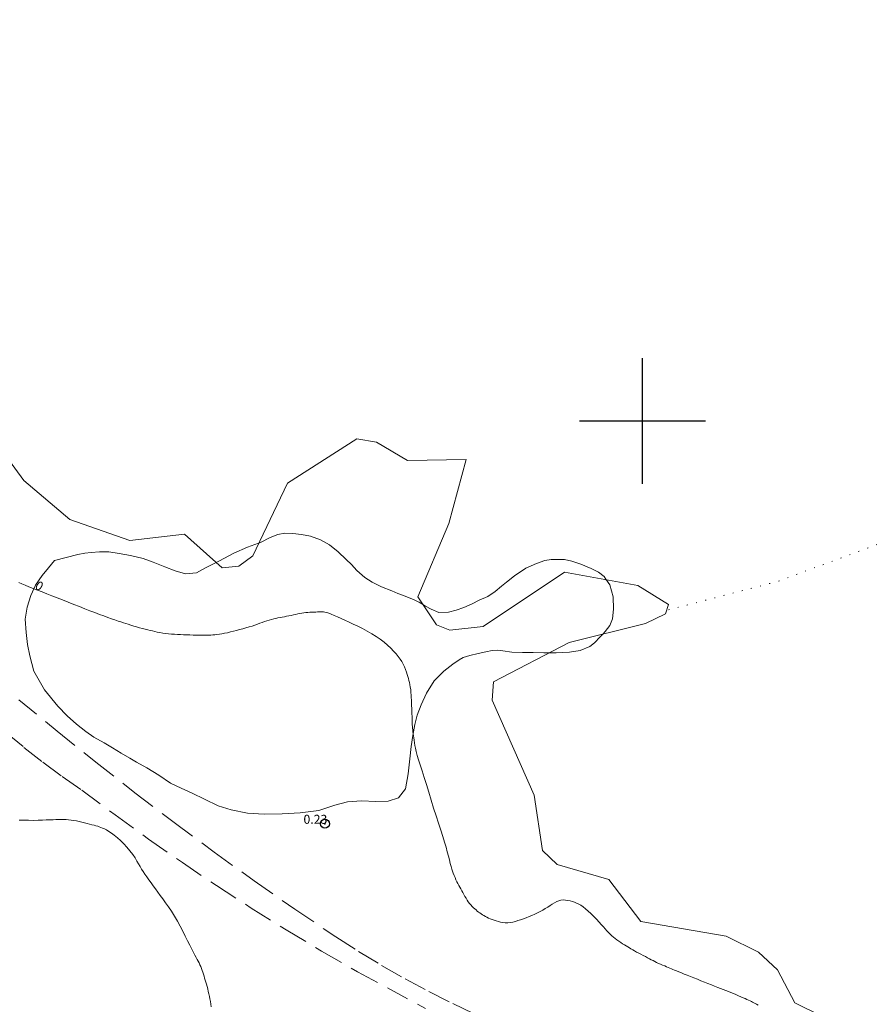
# Model space of a CAD drawing. Extents: x 316553 to 317803, y 1897529 to 1898339.
# Drawn here: x 316831 to 316926, y 1897635 to 1897745 of the extents above; entities that cross this region are included whole.
import ezdxf

# ---------------------------------------------------------------- set-up
doc = ezdxf.new("R2010")
doc.units = 0
doc.header["$MEASUREMENT"] = 0
doc.header["$PDMODE"] = 32
doc.header["$PDSIZE"] = -0.37
doc.linetypes.add('DOT2', pattern=[3.175, 0, -3.175])
doc.linetypes.add('HIDDEN', pattern=[9.525, 6.35, -3.175])
for name, color, linetype in [('1TODAS1K', 7, 'Continuous'), ('ARBOLES', 90, 'Continuous'), ('BRECHA', 7, 'Continuous'), ('CERCA', 1, 'Continuous'), ('COTA FOTOGRAMETRICA', 10, 'Continuous'), ('CURVA INTERMEDIA', 17, 'Continuous'), ('CURVA MAESTRA', 17, 'Continuous'), ('RIO', 7, 'Continuous'), ('SIMBOLO GRADICULA', 7, 'Continuous')]:
    doc.layers.add(name, color=color, linetype=linetype)
doc.styles.add('WMF-Times New Roman0', font='TIMES.TTF')
doc.linetypes.add('ZIGZAG', pattern='A,0.00254,-5.08,[131,ltypeshp.shx,S=5.08,R=0,X=-5.08,Y=0],-10.16,[131,ltypeshp.shx,S=5.08,R=180,X=5.08,Y=0],-5.08', length=20.32254)

msp = doc.modelspace()

# ---------------------------------------------------------------- linework, layer by layer
at = {"layer": 'ARBOLES', "color": 3, "linetype": 'ZIGZAG', "lineweight": 9, "ltscale": 0.05}
msp.add_lwpolyline([(316852.274, 1897684.107), (316852.926, 1897684.44), (316854.512, 1897685.283), (316856.039, 1897685.941), (316857.285, 1897686.417), (316857.476, 1897686.49), (316858.553, 1897687.022), (316859.421, 1897687.35), (316860.216, 1897687.498), (316861.101, 1897687.466), (316862.044, 1897687.379), (316863.07, 1897687.178), (316864.181, 1897686.752), (316865.155, 1897686.22), (316866.138, 1897685.428), (316867.037, 1897684.589), (316867.608, 1897684.009), (316868.197, 1897683.358), (316869.091, 1897682.585), (316869.919, 1897682.047), (316870.97, 1897681.549), (316872.112, 1897681.078), (316872.79, 1897680.808), (316873.288, 1897680.61), (316873.971, 1897680.354), (316874.587, 1897680.092), (316875.093, 1897679.849), (316875.166, 1897679.814), (316875.857, 1897679.378), (316876.474, 1897679.036), (316877.354, 1897678.67), (316878.426, 1897678.707), (316879.247, 1897678.957), (316880.131, 1897679.246), (316881.031, 1897679.657), (316881.841, 1897680.039), (316882.78, 1897680.466), (316883.589, 1897681.009), (316884.298, 1897681.624), (316884.862, 1897682.073), (316885.751, 1897682.776), (316887.024, 1897683.599), (316888.2, 1897684.14), (316889.148, 1897684.468), (316889.847, 1897684.574), (316890.502, 1897684.569), (316891.304, 1897684.57), (316892.133, 1897684.4), (316893.146, 1897684.045), (316894.302, 1897683.569), (316895.09, 1897683.175), (316895.727, 1897682.681), (316895.924, 1897682.39), (316896.353, 1897681.759), (316896.728, 1897680.407), (316896.788, 1897679.07), (316896.654, 1897677.969), (316896.349, 1897677.242), (316895.857, 1897676.572), (316895.611, 1897676.306), (316895.295, 1897675.963), (316894.649, 1897675.307), (316894.155, 1897674.911), (316893.052, 1897674.437), (316891.87, 1897674.283), (316890.38, 1897674.203), (316889.485, 1897674.189), (316889.025, 1897674.182), (316887.82, 1897674.213), (316886.662, 1897674.242), (316885.465, 1897674.254), (316884.464, 1897674.396), (316883.848, 1897674.498), (316883.284, 1897674.45), (316882.568, 1897674.302), (316881.723, 1897674.11), (316880.78, 1897673.876), (316880.029, 1897673.679), (316879.584, 1897673.408), (316878.902, 1897672.942), (316877.9, 1897672.156), (316876.81, 1897671.068), (316875.949, 1897669.712), (316875.371, 1897668.42), (316874.941, 1897667.261), (316874.655, 1897666.222), (316874.453, 1897664.988), (316874.264, 1897663.75), (316874.111, 1897662.401), (316873.94, 1897660.723), (316873.613, 1897659.058), (316872.843, 1897658.051), (316871.713, 1897657.668), (316870.334, 1897657.624), (316868.731, 1897657.702), (316867.175, 1897657.616), (316865.766, 1897657.216), (316863.997, 1897656.639), (316861.922, 1897656.376), (316859.902, 1897656.251), (316857.906, 1897656.229), (316856.059, 1897656.339), (316854.237, 1897656.712), (316852.782, 1897657.163), (316851.278, 1897657.891), (316849.87, 1897658.58), (316848.647, 1897659.131), (316847.491, 1897659.687), (316846.188, 1897660.559), (316844.826, 1897661.406), (316843.684, 1897662.037), (316842.953, 1897662.456), (316842.004, 1897663.01), (316841.031, 1897663.622), (316840.095, 1897664.171), (316838.939, 1897664.808), (316838.037, 1897665.439), (316837.005, 1897666.267), (316835.978, 1897667.189), (316834.931, 1897668.262), (316833.45, 1897670.054), (316832.277, 1897672.139), (316831.805, 1897673.849), (316831.576, 1897675.126), (316831.431, 1897676.45), (316831.312, 1897677.923), (316831.518, 1897679.283), (316831.944, 1897680.556), (316832.454, 1897681.714), (316833.182, 1897682.818), (316833.885, 1897683.66), (316834.572, 1897684.46), (316837.167, 1897685.141), (316837.93, 1897685.286), (316838.632, 1897685.359), (316839.588, 1897685.426), (316840.616, 1897685.434), (316841.755, 1897685.236), (316843.008, 1897685.042), (316844.446, 1897684.71), (316845.544, 1897684.288), (316846.857, 1897683.765), (316848.011, 1897683.322), (316849.161, 1897682.992), (316850.355, 1897683.093), (316851.377, 1897683.648), (316852.274, 1897684.107)], dxfattribs=at)
at = {"layer": 'BRECHA', "color": 1, "linetype": 'HIDDEN', "lineweight": 5, "ltscale": 0.4, "elevation": 4.004}
for points in [[(316830.615, 1897668.972), (316834.863, 1897665.464), (316839.158, 1897662.013), (316843.499, 1897658.621), (316847.886, 1897655.288), (316852.317, 1897652.015), (316856.793, 1897648.803), (316861.312, 1897645.651), (316865.873, 1897642.561), (316868.401, 1897640.944), (316870.97, 1897639.393), (316873.578, 1897637.908), (316876.223, 1897636.49), (316878.904, 1897635.14), (316881.618, 1897633.86)], [(316829.115, 1897665.374), (316831.17, 1897663.659), (316833.274, 1897662.006), (316835.426, 1897660.416), (316837.624, 1897658.89), (316841.304, 1897656.143), (316845.029, 1897653.458), (316848.798, 1897650.836), (316852.611, 1897648.277), (316856.465, 1897645.782), (316860.362, 1897643.352), (316864.298, 1897640.987), (316868.273, 1897638.689), (316875.851, 1897634.604)]]:
    msp.add_lwpolyline(points, dxfattribs=at)
at = {"layer": 'CERCA', "color": 1, "linetype": 'DOT2', "lineweight": 20, "ltscale": 0.3, "elevation": 4.004}
msp.add_lwpolyline([(316902.906, 1897678.975), (316915.143, 1897682.166), (317038.01, 1897728.01), (317079.384, 1897744.675)], dxfattribs=at)
at = {"layer": 'COTA FOTOGRAMETRICA'}
msp.add_point((316864.658, 1897655.158, 0.228), dxfattribs=at)
at = {"layer": 'CURVA INTERMEDIA', "color": 17, "linetype": 'Continuous', "lineweight": 9, "elevation": 1.031}
msp.add_lwpolyline([(316851.993, 1897634.782), (316851.954, 1897635.086), (316851.909, 1897635.377), (316851.859, 1897635.66), (316851.804, 1897635.939), (316851.745, 1897636.218), (316851.681, 1897636.497), (316851.614, 1897636.77), (316851.545, 1897637.036), (316851.474, 1897637.293), (316851.405, 1897637.537), (316851.338, 1897637.769), (316851.274, 1897637.99), (316851.211, 1897638.204), (316851.149, 1897638.415), (316851.083, 1897638.625), (316851.012, 1897638.837), (316850.933, 1897639.053), (316850.847, 1897639.268), (316850.756, 1897639.475), (316850.661, 1897639.673), (316850.56, 1897639.867), (316850.449, 1897640.067), (316850.327, 1897640.284), (316850.188, 1897640.535), (316850.025, 1897640.84), (316849.836, 1897641.211), (316849.621, 1897641.643), (316849.381, 1897642.124), (316849.12, 1897642.645), (316848.84, 1897643.194), (316848.544, 1897643.758), (316848.237, 1897644.327), (316847.919, 1897644.886), (316847.593, 1897645.419), (316847.263, 1897645.915), (316846.938, 1897646.373), (316846.63, 1897646.796), (316846.344, 1897647.189), (316846.076, 1897647.558), (316845.816, 1897647.913), (316845.559, 1897648.261), (316845.307, 1897648.601), (316845.065, 1897648.931), (316844.839, 1897649.247), (316844.63, 1897649.549), (316844.438, 1897649.837), (316844.264, 1897650.113), (316844.098, 1897650.39), (316843.927, 1897650.684), (316843.741, 1897651.008), (316843.526, 1897651.362), (316843.271, 1897651.741), (316842.968, 1897652.141), (316842.63, 1897652.545), (316842.273, 1897652.935), (316841.913, 1897653.293), (316841.561, 1897653.614), (316841.223, 1897653.892), (316840.906, 1897654.126), (316840.616, 1897654.317), (316840.355, 1897654.47), (316840.125, 1897654.589), (316839.92, 1897654.682), (316839.733, 1897654.758), (316839.555, 1897654.823), (316839.376, 1897654.881), (316839.182, 1897654.937), (316838.964, 1897654.993), (316838.724, 1897655.051), (316838.463, 1897655.117), (316838.188, 1897655.19), (316837.9, 1897655.268), (316837.606, 1897655.346), (316837.309, 1897655.418), (316837.012, 1897655.481), (316836.717, 1897655.534), (316836.426, 1897655.576), (316836.14, 1897655.606), (316835.861, 1897655.624), (316835.589, 1897655.633), (316835.316, 1897655.634), (316835.033, 1897655.631), (316834.733, 1897655.625), (316834.407, 1897655.616), (316834.05, 1897655.603), (316833.656, 1897655.584), (316833.22, 1897655.565), (316832.742, 1897655.55), (316832.222, 1897655.543), (316831.68, 1897655.545), (316831.141, 1897655.554), (316830.626, 1897655.571)], dxfattribs=at)
at = {"layer": 'CURVA MAESTRA', "color": 17, "linetype": 'Continuous', "lineweight": 13, "elevation": 0.019}
for points in [[(316892.902, 1897646.215), (316892.672, 1897646.325), (316892.446, 1897646.419), (316892.216, 1897646.502), (316891.97, 1897646.572), (316891.702, 1897646.63), (316891.427, 1897646.669), (316891.161, 1897646.681), (316890.916, 1897646.658), (316890.686, 1897646.599), (316890.455, 1897646.505), (316890.215, 1897646.377), (316889.966, 1897646.223), (316889.711, 1897646.056), (316889.451, 1897645.886), (316889.185, 1897645.717), (316888.908, 1897645.551), (316888.618, 1897645.393), (316888.316, 1897645.242), (316888.007, 1897645.098), (316887.693, 1897644.962), (316887.377, 1897644.832), (316887.062, 1897644.708), (316886.748, 1897644.591), (316886.441, 1897644.482), (316886.142, 1897644.383), (316885.853, 1897644.295), (316885.571, 1897644.224), (316885.292, 1897644.174), (316885.012, 1897644.148), (316884.734, 1897644.147), (316884.464, 1897644.17), (316884.206, 1897644.213), (316883.958, 1897644.273), (316883.719, 1897644.344), (316883.489, 1897644.421), (316883.269, 1897644.502), (316883.062, 1897644.584), (316882.87, 1897644.666), (316882.69, 1897644.75), (316882.519, 1897644.837), (316882.355, 1897644.931), (316882.198, 1897645.029), (316882.046, 1897645.13), (316881.9, 1897645.233), (316881.757, 1897645.338), (316881.617, 1897645.448), (316881.477, 1897645.563), (316881.336, 1897645.686), (316881.191, 1897645.82), (316881.043, 1897645.969), (316880.894, 1897646.129), (316880.749, 1897646.3), (316880.613, 1897646.481), (316880.484, 1897646.671), (316880.362, 1897646.869), (316880.244, 1897647.075), (316880.13, 1897647.286), (316880.015, 1897647.498), (316879.898, 1897647.709), (316879.781, 1897647.914), (316879.668, 1897648.112), (316879.561, 1897648.302), (316879.457, 1897648.496), (316879.352, 1897648.705), (316879.244, 1897648.938), (316879.137, 1897649.182), (316879.036, 1897649.421), (316878.946, 1897649.644), (316878.863, 1897649.868), (316878.782, 1897650.118), (316878.698, 1897650.413), (316878.608, 1897650.754), (316878.511, 1897651.139), (316878.403, 1897651.567), (316878.281, 1897652.039), (316878.141, 1897652.557), (316877.98, 1897653.127), (316877.791, 1897653.755), (316877.57, 1897654.451), (316877.314, 1897655.22), (316877.037, 1897656.047), (316876.753, 1897656.911), (316876.476, 1897657.791), (316876.209, 1897658.667), (316875.951, 1897659.516), (316875.701, 1897660.316), (316875.467, 1897661.054), (316875.259, 1897661.714), (316875.083, 1897662.286), (316874.939, 1897662.777), (316874.825, 1897663.2), (316874.737, 1897663.566), (316874.67, 1897663.889), (316874.618, 1897664.183), (316874.574, 1897664.458), (316874.537, 1897664.718), (316874.504, 1897664.963), (316874.474, 1897665.192), (316874.448, 1897665.407), (316874.425, 1897665.609), (316874.406, 1897665.799), (316874.391, 1897665.987), (316874.381, 1897666.182), (316874.374, 1897666.391), (316874.37, 1897666.616), (316874.364, 1897666.858), (316874.356, 1897667.118), (316874.345, 1897667.396), (316874.333, 1897667.691), (316874.32, 1897668.001), (316874.308, 1897668.317), (316874.296, 1897668.626), (316874.285, 1897668.919), (316874.273, 1897669.204), (316874.256, 1897669.491), (316874.234, 1897669.79), (316874.203, 1897670.091), (316874.164, 1897670.38), (316874.116, 1897670.647), (316874.063, 1897670.893), (316874.007, 1897671.118), (316873.952, 1897671.33), (316873.892, 1897671.542), (316873.822, 1897671.774), (316873.736, 1897672.037), (316873.631, 1897672.325), (316873.508, 1897672.622), (316873.367, 1897672.919), (316873.204, 1897673.213), (316873.021, 1897673.503), (316872.813, 1897673.791), (316872.576, 1897674.084), (316872.303, 1897674.39), (316871.988, 1897674.713), (316871.633, 1897675.046), (316871.241, 1897675.378), (316870.816, 1897675.701), (316870.359, 1897676.013), (316869.87, 1897676.314), (316869.354, 1897676.606), (316868.827, 1897676.884), (316868.308, 1897677.145), (316867.812, 1897677.386), (316867.34, 1897677.609), (316866.889, 1897677.82), (316866.458, 1897678.019), (316866.054, 1897678.203), (316865.688, 1897678.365), (316865.367, 1897678.498), (316865.09, 1897678.601), (316864.856, 1897678.675), (316864.659, 1897678.72), (316864.49, 1897678.743), (316864.336, 1897678.751), (316864.185, 1897678.752), (316864.027, 1897678.749), (316863.851, 1897678.741), (316863.652, 1897678.733), (316863.434, 1897678.723), (316863.207, 1897678.712), (316862.979, 1897678.701), (316862.752, 1897678.688), (316862.53, 1897678.669), (316862.312, 1897678.643), (316862.095, 1897678.61), (316861.873, 1897678.568), (316861.641, 1897678.518), (316861.401, 1897678.464), (316861.153, 1897678.409), (316860.899, 1897678.355), (316860.643, 1897678.305), (316860.39, 1897678.258), (316860.144, 1897678.215), (316859.903, 1897678.173), (316859.668, 1897678.129), (316859.438, 1897678.08), (316859.206, 1897678.025), (316858.968, 1897677.965), (316858.718, 1897677.899), (316858.461, 1897677.827), (316858.203, 1897677.748), (316857.948, 1897677.663), (316857.691, 1897677.573), (316857.43, 1897677.477), (316857.158, 1897677.379), (316856.87, 1897677.277), (316856.559, 1897677.175), (316856.223, 1897677.071), (316855.869, 1897676.969), (316855.511, 1897676.868), (316855.157, 1897676.772), (316854.811, 1897676.681), (316854.472, 1897676.593), (316854.14, 1897676.511), (316853.816, 1897676.434), (316853.502, 1897676.366), (316853.2, 1897676.307), (316852.914, 1897676.259), (316852.649, 1897676.222), (316852.408, 1897676.197), (316852.179, 1897676.182), (316851.949, 1897676.172), (316851.706, 1897676.166), (316851.452, 1897676.162), (316851.188, 1897676.16), (316850.917, 1897676.161), (316850.63, 1897676.164), (316850.321, 1897676.169), (316849.984, 1897676.176), (316849.63, 1897676.184), (316849.271, 1897676.194), (316848.92, 1897676.206), (316848.577, 1897676.22), (316848.244, 1897676.237), (316847.918, 1897676.258), (316847.596, 1897676.284), (316847.271, 1897676.315), (316846.941, 1897676.353), (316846.613, 1897676.398), (316846.299, 1897676.449), (316846.006, 1897676.506), (316845.729, 1897676.566), (316845.464, 1897676.626), (316845.202, 1897676.684), (316844.936, 1897676.744), (316844.654, 1897676.81), (316844.351, 1897676.886), (316844.032, 1897676.973), (316843.706, 1897677.067), (316843.382, 1897677.168), (316843.067, 1897677.269), (316842.77, 1897677.365), (316842.497, 1897677.453), (316842.231, 1897677.538), (316841.951, 1897677.628), (316841.641, 1897677.73), (316841.295, 1897677.847), (316840.913, 1897677.979), (316840.494, 1897678.128), (316840.042, 1897678.293), (316839.561, 1897678.472), (316839.053, 1897678.666), (316838.516, 1897678.874), (316837.944, 1897679.098), (316837.336, 1897679.338), (316836.707, 1897679.588), (316836.074, 1897679.841), (316835.452, 1897680.088), (316834.849, 1897680.327), (316834.269, 1897680.554), (316833.716, 1897680.767), (316833.186, 1897680.971), (316832.677, 1897681.169), (316832.186, 1897681.364), (316831.722, 1897681.551), (316831.298, 1897681.723), (316830.922, 1897681.875), (316830.583, 1897682.012)], [(316912.861, 1897634.968), (316912.699, 1897635.064), (316912.543, 1897635.155), (316912.395, 1897635.239), (316912.257, 1897635.312), (316912.12, 1897635.38), (316911.974, 1897635.449), (316911.811, 1897635.524), (316911.628, 1897635.608), (316911.422, 1897635.701), (316911.193, 1897635.802), (316910.944, 1897635.911), (316910.678, 1897636.024), (316910.401, 1897636.138), (316910.118, 1897636.252), (316909.837, 1897636.364), (316909.56, 1897636.475), (316909.283, 1897636.585), (316908.995, 1897636.7), (316908.691, 1897636.821), (316908.368, 1897636.95), (316908.025, 1897637.086), (316907.663, 1897637.23), (316907.286, 1897637.38), (316906.898, 1897637.535), (316906.504, 1897637.691), (316906.11, 1897637.848), (316905.722, 1897638.003), (316905.346, 1897638.152), (316904.986, 1897638.296), (316904.643, 1897638.432), (316904.323, 1897638.56), (316904.033, 1897638.676), (316903.78, 1897638.779), (316903.568, 1897638.867), (316903.386, 1897638.944), (316903.218, 1897639.017), (316903.049, 1897639.089), (316902.873, 1897639.164), (316902.681, 1897639.244), (316902.469, 1897639.33), (316902.244, 1897639.422), (316902.016, 1897639.519), (316901.791, 1897639.619), (316901.574, 1897639.721), (316901.367, 1897639.822), (316901.172, 1897639.923), (316900.979, 1897640.026), (316900.776, 1897640.135), (316900.556, 1897640.253), (316900.32, 1897640.378), (316900.075, 1897640.505), (316899.826, 1897640.633), (316899.58, 1897640.759), (316899.344, 1897640.882), (316899.122, 1897641.001), (316898.915, 1897641.116), (316898.72, 1897641.227), (316898.536, 1897641.336), (316898.357, 1897641.445), (316898.176, 1897641.558), (316897.989, 1897641.678), (316897.793, 1897641.804), (316897.589, 1897641.939), (316897.376, 1897642.083), (316897.163, 1897642.232), (316896.956, 1897642.383), (316896.761, 1897642.536), (316896.577, 1897642.694), (316896.399, 1897642.862), (316896.223, 1897643.044), (316896.043, 1897643.241), (316895.853, 1897643.456), (316895.647, 1897643.688), (316895.418, 1897643.942), (316895.162, 1897644.222), (316894.876, 1897644.53), (316894.57, 1897644.849), (316894.26, 1897645.161), (316893.958, 1897645.448), (316893.67, 1897645.7), (316893.397, 1897645.913), (316893.143, 1897646.082), (316892.902, 1897646.215)]]:
    msp.add_lwpolyline(points, dxfattribs=at)
at = {"layer": 'RIO', "color": 4, "lineweight": 15, "elevation": 4.004}
msp.add_lwpolyline([(316922.828, 1897632.328), (316916.964, 1897635.225), (316915.042, 1897638.89), (316912.903, 1897640.879), (316909.326, 1897642.64), (316899.801, 1897644.271), (316896.236, 1897648.959), (316890.515, 1897650.645), (316888.862, 1897652.168), (316887.944, 1897658.35), (316883.278, 1897668.924), (316883.419, 1897670.967), (316891.84, 1897675.336), (316900.331, 1897677.466), (316902.552, 1897678.537), (316902.893, 1897679.554), (316899.493, 1897681.678), (316891.328, 1897683.183), (316882.268, 1897677.129), (316878.543, 1897676.706), (316877.077, 1897677.29), (316875.013, 1897680.435), (316878.456, 1897688.598), (316880.396, 1897695.724), (316873.865, 1897695.617), (316870.393, 1897697.641), (316868.23, 1897698.005), (316860.504, 1897693.087), (316856.641, 1897684.996), (316855.083, 1897683.822), (316853.215, 1897683.637), (316849.022, 1897687.389), (316842.942, 1897686.686), (316836.288, 1897689.048), (316831.137, 1897693.374), (316828.096, 1897697.486)], dxfattribs=at)
at = {"layer": 'SIMBOLO GRADICULA', "color": 5}
for points in [[(316900, 1897693), (316900, 1897700), (316900, 1897707)], [(316893, 1897700), (316900, 1897700), (316907, 1897700)]]:
    msp.add_lwpolyline(points, dxfattribs=at)

# ---------------------------------------------------------------- texts
at = {"layer": '1TODAS1K', "style": 'WMF-Times New Roman0'}
msp.add_text('0', height=1, rotation=329.275, dxfattribs=at).set_placement((316832.296, 1897681.408))
msp.add_text('0.23', height=1, dxfattribs=at).set_placement((316862.273, 1897655.158))

doc.saveas('drawing.dxf')
